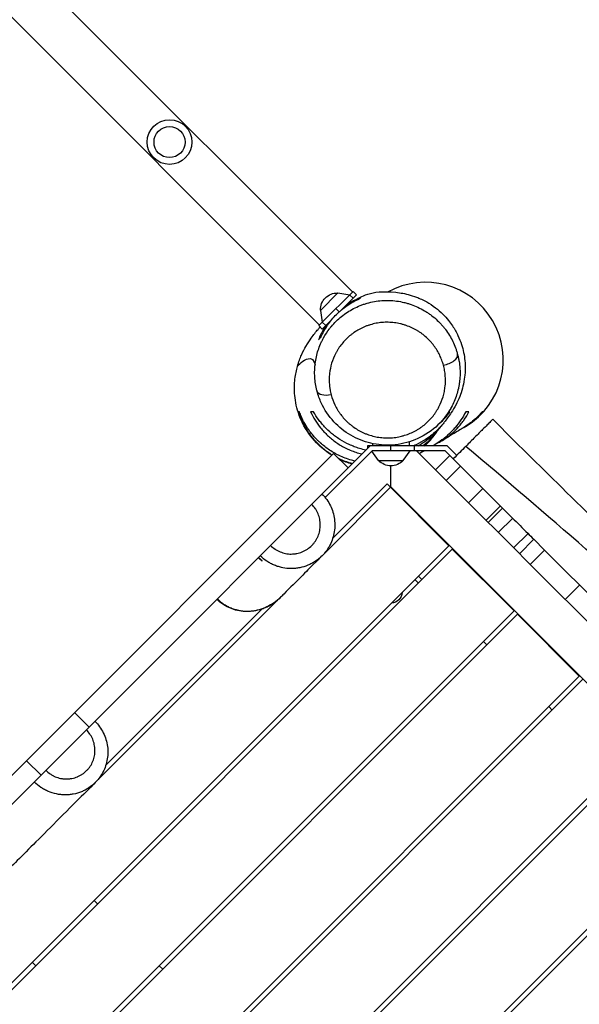
# Model space of a CAD drawing. Units: millimetres. Extents: x -7583 to 7567, y -4616 to 4774.
# Drawn here: x 2860 to 3436, y 1239 to 2254 of the extents above; entities that cross this region are included whole.
import ezdxf

# ---------------------------------------------------------------- set-up
doc = ezdxf.new("R2010")
doc.units = ezdxf.units.MM
doc.header["$LTSCALE"] = 20
doc.layers.add('2d', color=230, linetype='Continuous')

msp = doc.modelspace()

# ---------------------------------------------------------------- linework, layer by layer
at = {"layer": '2d'}
for p, q in [((2368.2, 2807.8), (3202.7, 1973.2)), ((2330.2, 2777.4), (3168.5, 1939.1)), ((3187.6, 1972.3), (3169.5, 1954.2)), ((3203.3, 1973.8), (3171.5, 1942)), ((3187.6, 1972.3), (3199.8, 1970.3)), ((3206.8, 1970.3), (3191.3, 1954.8)), ((3199.7, 1970.3), (3203.2, 1966.7)), ((3203.2, 1973.8), (3206.8, 1970.2)), ((3203.3, 1973.8), (3206.8, 1970.3)), ((3169.5, 1954.2), (3171.5, 1942)), ((3185.6, 1956.2), (3189, 1952.8)), ((3168, 1938.6), (3167.9, 1938.5)), ((3167.9, 1938.5), (3171.5, 1935)), ((3168, 1938.6), (3171.5, 1942)), ((3168, 1938.6), (3171.5, 1935)), ((3181.5, 1945), (3171.5, 1935)), ((3171.5, 1942.1), (3175.1, 1938.5)), ((3217.8, 1938.4), (3217.8, 1938.4)), ((3199.6, 1927.8), (3199.6, 1927.8)), ((3223.2, 1824.9), (3223.2, 1824.9)), ((3223.2, 1817), (3223.2, 1814.6)), ((3261.2, 1818.8), (3261.2, 1814.6)), ((3183.2, 1806.7), (2866.8, 1490.3)), ((2931.2, 1524.9), (3220.8, 1814.6)), ((3222.9, 1809.6), (3174.6, 1761.3)), ((3183.2, 1806.7), (3198.1, 1791.9)), ((3300.3, 1814.6), (3218.2, 1814.6)), ((3218.2, 1814.6), (3218.2, 1812)), ((3229.4, 1799.6), (3222.5, 1809.2)), ((3298.2, 1809.6), (3222.9, 1809.6)), ((3242.2, 1809.6), (3242.2, 1814.6)), ((3255, 1799.6), (3262.2, 1809.6)), ((3266.2, 1814.6), (3266.2, 1809.6)), ((3288.1, 1790), (3268.5, 1809.6)), ((3298.2, 1809.6), (3314, 1793.8)), ((3300.3, 1814.6), (3310.1, 1804.8)), ((3229.4, 1799.6), (3255, 1799.6)), ((3288.1, 1790), (3303, 1804.8)), ((3242.2, 1771.6), (3242.2, 1794.1)), ((3288.1, 1790), (3299.2, 1778.9)), ((3314, 1793.8), (3299.2, 1778.9)), ((3314, 1793.8), (3337.1, 1770.7)), ((3238.3, 1775.5), (3182.3, 1719.5)), ((3238.3, 1775.5), (3301.9, 1711.8)), ((3299.2, 1778.9), (3322.2, 1755.9)), ((3242.2, 1772.3), (3171.3, 1701.4)), ((4037.7, 976.8), (3242.2, 1772.3)), ((3322.2, 1755.9), (3337.1, 1770.7)), ((3367.2, 1740.6), (3337.1, 1770.7)), ((3322.2, 1755.9), (3367.4, 1710.8)), ((3355.1, 1752.8), (3340.2, 1737.9)), ((3342.4, 1735.7), (3357.3, 1750.5)), ((3367.7, 1740.2), (3352.8, 1725.3)), ((3368.7, 1709.5), (3383.5, 1724.3)), ((3368.7, 1709.5), (3383.5, 1724.3)), ((3374.6, 1703.5), (3389.4, 1718.4)), ((3400.5, 1707.3), (3389.4, 1718.4)), ((3301.9, 1711.8), (2507.1, 917)), ((3305.4, 1708.3), (2510.7, 913.5)), ((3305.4, 1708.3), (3369.1, 1644.7)), ((3367.4, 1710.8), (3385.7, 1692.5)), ((3400.5, 1707.3), (3385.7, 1692.5)), ((3400.5, 1707.3), (3466.3, 1641.5)), ((3385.7, 1692.5), (3466.4, 1611.8)), ((3270.5, 1673.3), (3266.9, 1676.9)), ((3274, 1676.9), (3270.5, 1680.4)), ((3421.9, 1656.3), (3436.7, 1671.1)), ((3128.5, 1658.6), (2937.6, 1467.7)), ((3369.1, 1644.7), (2574.3, 849.9)), ((3109.4, 1646.6), (2948.5, 1485.7)), ((3372.6, 1641.1), (2577.8, 846.3)), ((3372.6, 1641.1), (3436.3, 1577.5)), ((3341.2, 1609.7), (3337.6, 1613.2)), ((3436.3, 1577.5), (2641.5, 782.7)), ((3439.8, 1573.9), (2645, 779.2)), ((3408.4, 1542.5), (3404.8, 1546)), ((2931.2, 1524.9), (2916.3, 1539.8)), ((2931.2, 1524.9), (2747.3, 1341.1)), ((3503.4, 1510.3), (2708.6, 715.5)), ((3507, 1506.8), (2712.2, 712)), ((2866.8, 1490.3), (2732.5, 1355.9)), ((2881.7, 1475.4), (2866.8, 1490.3)), ((3570.6, 1443.1), (2775.8, 648.3)), ((3574.1, 1439.6), (2779.4, 644.8)), ((2936.4, 1346.3), (2939.9, 1342.8)), ((2872.7, 1282.6), (2876.3, 1279.1)), ((3003.5, 1279.1), (3007.1, 1275.6))]:
    msp.add_line(p, q, dxfattribs=at)
for radius in [23, 16]:
    msp.add_circle((3014.1, 2127.6), radius, dxfattribs=at)
msp.add_arc((3278, 1903.2), 80, 301.4268, 119.3034, dxfattribs=at)
at = {"layer": '2d', "extrusion": (0, 0, -1)}
for centre, radius, start, end in [((-3186.7, 1955.1), 17, 357.6679, 92.3321), ((-3242.2, 1811.1), 17, 222.6679, 317.3321), ((-3242.2, 1664.2), 11.5, 182.9076, 267.0924)]:
    msp.add_arc(centre, radius, start, end, dxfattribs=at)
at = {"layer": '2d'}
msp.add_ellipse((3296.4, 1905.2), major_axis=(14.5, 3.9), ratio=0.486862, start_param=4.581658, end_param=6.274428, dxfattribs=at)
at = {"layer": '2d', "extrusion": (0, 0, -1)}
for start_param, end_param in [(1.700742, 3.141593), (3.141593, 3.152084)]:
    msp.add_ellipse((3180.7, 1874.7), major_axis=(14.5, 3.9), ratio=0.487023, start_param=start_param, end_param=end_param, dxfattribs=at)
at = {"layer": '2d'}
for points, knots in [([(3197, 1960.7), (3199.3, 1962.1), (3202.2, 1963.6), (3213.7, 1969), (3223, 1976.7), (3257.3, 1971.4), (3262.6, 1970.1), (3271.9, 1966.6), (3275.4, 1965), (3282, 1961.3), (3285.1, 1959.3), (3290.7, 1955), (3293.4, 1952.7), (3297.9, 1948.2), (3299.7, 1946.2), (3303, 1942.1), (3304.4, 1940.2), (3307.8, 1935.1), (3309.7, 1931.6), (3312.8, 1925.2), (3314, 1922.1), (3315.9, 1916.3), (3316.6, 1913.5), (3317.8, 1907.8), (3318.2, 1905), (3318.7, 1898.8), (3318.8, 1895.7), (3318.6, 1889), (3318.2, 1885.9), (3317.3, 1879.5), (3316.6, 1876.6), (3315, 1870.6), (3314, 1867.9), (3311.7, 1862.2), (3310.5, 1859.6), (3307.6, 1854), (3306, 1851.4), (3301.9, 1845.1), (3299.4, 1841.8), (3296.8, 1838.5), (3296.4, 1838), (3296, 1837.5)], [181.789115, 181.789115, 181.789115, 181.789115, 190.124508, 190.124508, 211.649934, 211.649934, 215.050084, 215.050084, 216.902867, 216.902867, 218.383665, 218.383665, 219.605211, 219.605211, 220.50979, 220.50979, 221.223686, 221.223686, 222.371663, 222.371663, 223.413796, 223.413796, 224.491461, 224.491461, 225.838028, 225.838028, 227.833378, 227.833378, 230.780407, 230.780407, 234.859272, 234.859272, 240.758573, 240.758573, 249.453057, 249.453057, 262.642495, 262.642495, 283.927768, 283.927768, 288.387296, 288.387296, 288.387296, 288.387296]), ([(3171.5, 1929.6), (3171.5, 1929.6), (3171.5, 1929.6), (3172.1, 1930.8), (3172.6, 1931.8), (3174.4, 1935), (3175.7, 1937.1), (3179.7, 1943), (3182.8, 1946.7), (3187, 1951), (3187.9, 1951.8), (3189.7, 1953.4), (3190.6, 1954.2), (3193.4, 1956.5), (3195.3, 1958), (3201.3, 1962), (3205.5, 1964.4), (3209.9, 1966.3)], [0.12740274, 0.12740274, 0.12740274, 0.12740274, 0.12748763, 0.12748763, 0.13108066, 0.13108066, 0.13826672, 0.13826672, 0.15263884, 0.15263884, 0.15623187, 0.15623187, 0.1598249, 0.1598249, 0.16701096, 0.16701096, 0.18138308, 0.18138308, 0.18138308, 0.18138308]), ([(3178.9, 1935.2), (3179.6, 1936.1), (3180.3, 1936.9), (3182.5, 1939.6), (3184.1, 1941.4), (3187.6, 1944.8), (3189.4, 1946.4), (3193.3, 1949.5), (3195.3, 1951), (3199.4, 1953.7), (3201.5, 1954.9), (3205.9, 1957.2), (3208.2, 1958.2), (3211.7, 1959.6), (3212.9, 1960.1), (3215.3, 1960.9), (3216.6, 1961.3), (3220.2, 1962.3), (3222.7, 1962.9), (3227.7, 1963.8), (3230.2, 1964.1), (3234.1, 1964.4), (3235.3, 1964.4), (3237.3, 1964.5), (3237.9, 1964.5), (3239.2, 1964.5), (3239.9, 1964.5), (3243.1, 1964.4), (3245.6, 1964.2), (3250.7, 1963.5), (3253.2, 1963), (3256.9, 1962.2), (3258.2, 1961.8), (3260.6, 1961.1), (3261.8, 1960.7), (3265.4, 1959.5), (3267.8, 1958.5), (3272.3, 1956.4), (3274.6, 1955.2), (3277.8, 1953.3), (3278.8, 1952.7), (3280.9, 1951.3), (3281.9, 1950.6), (3284.9, 1948.4), (3286.9, 1946.8), (3290.5, 1943.6), (3292.2, 1941.8), (3294.7, 1939.1), (3295.5, 1938.2), (3297, 1936.4), (3297.8, 1935.4), (3301.4, 1930.6), (3303.9, 1926.5), (3307, 1920.2), (3307.9, 1918), (3309.1, 1914.7), (3309.5, 1913.5), (3310.2, 1911.3), (3310.6, 1910.2), (3310.9, 1909)], [0.5590041, 0.5590041, 0.5590041, 0.5590041, 0.5625153, 0.5625153, 0.5702029, 0.5702029, 0.5778905, 0.5778905, 0.5855782, 0.5855782, 0.5932658, 0.5932658, 0.6009534, 0.6009534, 0.6047973, 0.6047973, 0.6086411, 0.6086411, 0.6163287, 0.6163287, 0.6240163, 0.6240163, 0.6278602, 0.6278602, 0.6297821, 0.6297821, 0.631704, 0.631704, 0.6393916, 0.6393916, 0.6470792, 0.6470792, 0.6509231, 0.6509231, 0.6547669, 0.6547669, 0.6624545, 0.6624545, 0.6701422, 0.6701422, 0.673986, 0.673986, 0.6778298, 0.6778298, 0.6855174, 0.6855174, 0.6932051, 0.6932051, 0.6970489, 0.6970489, 0.7008927, 0.7008927, 0.716268, 0.716268, 0.7239556, 0.7239556, 0.7277994, 0.7277994, 0.7316432, 0.7316432, 0.7316432, 0.7316432]), ([(3210.9, 1967.3), (3208.5, 1966.3), (3206.1, 1965.2), (3202.6, 1963.4), (3201.4, 1962.7), (3199.2, 1961.4), (3198.1, 1960.7), (3196.5, 1959.6), (3196, 1959.3), (3195.5, 1959)], [0.09404404, 0.09404404, 0.09404404, 0.09404404, 0.10187344, 0.10187344, 0.10578814, 0.10578814, 0.10970283, 0.10970283, 0.1114802, 0.1114802, 0.1114802, 0.1114802]), ([(3175.9, 1939.4), (3175.6, 1938.9), (3175.2, 1938.4), (3173.4, 1935.7), (3172.1, 1933.4), (3170.6, 1930.6), (3170.4, 1930.1), (3170.1, 1929.6)], [0.13917768, 0.13917768, 0.13917768, 0.13917768, 0.14102041, 0.14102041, 0.14884981, 0.14884981, 0.15055847, 0.15055847, 0.15055847, 0.15055847]), ([(3296.4, 1897.7), (3295.9, 1899.5), (3295.3, 1901.2), (3294, 1904.7), (3293.3, 1906.4), (3290.9, 1911.5), (3288.9, 1914.7), (3286, 1918.6), (3285.4, 1919.3), (3284.2, 1920.8), (3283.6, 1921.6), (3281.6, 1923.7), (3280.2, 1925.1), (3277.3, 1927.7), (3275.8, 1929), (3273.4, 1930.8), (3272.5, 1931.3), (3270.9, 1932.5), (3270, 1933), (3265.6, 1935.6), (3261.9, 1937.3), (3257, 1939), (3256, 1939.3), (3254, 1939.9), (3253, 1940.2), (3249.9, 1940.9), (3247.9, 1941.3), (3243.7, 1941.8), (3241.6, 1941.9), (3238.4, 1942), (3237.4, 1942), (3235.3, 1941.9), (3234.2, 1941.9), (3231.1, 1941.6), (3229, 1941.3), (3224.9, 1940.5), (3222.9, 1940), (3220.4, 1939.2), (3219.9, 1939.1), (3218.9, 1938.8), (3218.4, 1938.6), (3216.9, 1938.1), (3216, 1937.7), (3213.1, 1936.5), (3211.3, 1935.6), (3207.8, 1933.7), (3206.1, 1932.6), (3203.6, 1930.9), (3202.8, 1930.4), (3201.2, 1929.1), (3200.4, 1928.5), (3196.6, 1925.3), (3194, 1922.5), (3190.4, 1918.1), (3189.3, 1916.6), (3187.7, 1914.2), (3187.2, 1913.4), (3186.3, 1911.7), (3185.8, 1910.9), (3183.6, 1906.7), (3182.2, 1903.3), (3180.1, 1896.3), (3179.4, 1892.7), (3178.9, 1888.2), (3178.8, 1887.3), (3178.7, 1885.4), (3178.7, 1884.5), (3178.6, 1881.8), (3178.7, 1880), (3178.9, 1877.2), (3179, 1876.3), (3179.1, 1874.9), (3179.2, 1874.5), (3179.3, 1873.6), (3179.4, 1873.1), (3179.8, 1870.8), (3180.2, 1869), (3180.7, 1867.2)], [0.2119188, 0.2119188, 0.2119188, 0.2119188, 0.2182962, 0.2182962, 0.2246736, 0.2246736, 0.2374284, 0.2374284, 0.2406171, 0.2406171, 0.2438059, 0.2438059, 0.2501833, 0.2501833, 0.2565607, 0.2565607, 0.2597494, 0.2597494, 0.2629381, 0.2629381, 0.2756929, 0.2756929, 0.2788816, 0.2788816, 0.2820703, 0.2820703, 0.2884477, 0.2884477, 0.2948251, 0.2948251, 0.2980138, 0.2980138, 0.3012025, 0.3012025, 0.30758, 0.30758, 0.3139574, 0.3139574, 0.3155517, 0.3155517, 0.3171461, 0.3171461, 0.3203348, 0.3203348, 0.3267122, 0.3267122, 0.3330896, 0.3330896, 0.3362783, 0.3362783, 0.339467, 0.339467, 0.3522218, 0.3522218, 0.3585992, 0.3585992, 0.3617879, 0.3617879, 0.3649766, 0.3649766, 0.3777315, 0.3777315, 0.3904863, 0.3904863, 0.393675, 0.393675, 0.3968637, 0.3968637, 0.4032411, 0.4032411, 0.4064298, 0.4064298, 0.4080242, 0.4080242, 0.4096185, 0.4096185, 0.4159959, 0.4159959, 0.4159959, 0.4159959]), ([(3181.5, 1804.9), (3176.6, 1807.9), (3171.9, 1811.5), (3161.7, 1821.4), (3156.5, 1828.2), (3148.8, 1842.4), (3146.2, 1849.7), (3143.2, 1863.4), (3142.7, 1869.8), (3142.9, 1881.2), (3143.6, 1886.2), (3144.9, 1892.6), (3145.4, 1894.7), (3147.2, 1901.3), (3148.6, 1905), (3151.7, 1911.9), (3153.2, 1914.7), (3156.7, 1920.7), (3158.5, 1923.4), (3162.7, 1929.3), (3165, 1932.1), (3167.9, 1935.5), (3168.6, 1936.3), (3169.3, 1937.1)], [72.091322, 72.091322, 72.091322, 72.091322, 74.584316, 74.584316, 78.189809, 78.189809, 81.804434, 81.804434, 85.483477, 85.483477, 89.418087, 89.418087, 91.514049, 91.514049, 96.936734, 96.936734, 103.637963, 103.637963, 113.134449, 113.134449, 127.388369, 127.388369, 132.03231, 132.03231, 132.03231, 132.03231]), ([(3166, 1871.7), (3165.4, 1874), (3164.9, 1876.3), (3164.2, 1880.9), (3163.9, 1883.2), (3163.6, 1887.9), (3163.6, 1890.2), (3163.7, 1893.7), (3163.8, 1894.9), (3164, 1897.2), (3164.1, 1898.4), (3164.8, 1904.2), (3165.8, 1908.7), (3168, 1915.3), (3168.8, 1917.5), (3170.2, 1920.7), (3170.7, 1921.8), (3171.8, 1923.9), (3172.3, 1925), (3174.7, 1929.2), (3176.7, 1932.3), (3178.9, 1935.2)], [0.4856389, 0.4856389, 0.4856389, 0.4856389, 0.49332653, 0.49332653, 0.50101417, 0.50101417, 0.50870181, 0.50870181, 0.51254562, 0.51254562, 0.51638944, 0.51638944, 0.53176471, 0.53176471, 0.53945235, 0.53945235, 0.54329617, 0.54329617, 0.54713998, 0.54713998, 0.55900415, 0.55900415, 0.55900415, 0.55900415]), ([(3311, 1908.5), (3311.3, 1907.4), (3311.6, 1906.2), (3312.1, 1903.9), (3312.3, 1902.8), (3312.9, 1899.3), (3313.1, 1897), (3313.6, 1890.1), (3313.5, 1885.5), (3312.8, 1879.6), (3312.6, 1878.5), (3312.2, 1876.1), (3312, 1875), (3311.2, 1871.5), (3310.6, 1869.3), (3308.5, 1862.6), (3306.6, 1858.3), (3304.2, 1853.9), (3304, 1853.6), (3303.9, 1853.3)], [0.23830711, 0.23830711, 0.23830711, 0.23830711, 0.24215828, 0.24215828, 0.24600944, 0.24600944, 0.25371177, 0.25371177, 0.26911643, 0.26911643, 0.2729676, 0.2729676, 0.27681876, 0.27681876, 0.28452109, 0.28452109, 0.29992575, 0.29992575, 0.3010133, 0.3010133, 0.3010133, 0.3010133]), ([(3145.9, 1896.5), (3146.2, 1897.8), (3158, 1908.1), (3162.8, 1903), (3164.1, 1898.6)], [0.4332486, 0.4332486, 0.4332486, 0.4332486, 0.6098504, 0.7628602, 0.7628602, 0.7628602, 0.7628602]), ([(3180.7, 1867.2), (3181.6, 1863.6), (3182.9, 1860.2), (3185.4, 1855.1), (3186.2, 1853.5), (3187.7, 1851), (3188.2, 1850.2), (3189.3, 1848.6), (3189.9, 1847.8), (3192.7, 1844), (3195.3, 1841.1), (3199, 1837.8), (3199.7, 1837.1), (3201.3, 1835.9), (3202.1, 1835.3), (3204.5, 1833.5), (3206.2, 1832.3), (3209.7, 1830.3), (3211.5, 1829.3), (3214.3, 1828), (3215.2, 1827.6), (3217.2, 1826.8), (3218.1, 1826.5), (3221.1, 1825.4), (3223.1, 1824.9), (3227.2, 1823.9), (3229.2, 1823.6), (3232.4, 1823.2), (3233.4, 1823.1), (3235.6, 1822.9), (3236.6, 1822.9), (3239.8, 1822.8), (3241.9, 1822.9), (3246.1, 1823.2), (3248.2, 1823.5), (3251.3, 1824.1), (3252.3, 1824.4), (3254.3, 1824.9), (3255.4, 1825.2), (3260.3, 1826.7), (3264.1, 1828.3), (3268.5, 1830.7), (3269.4, 1831.2), (3271.1, 1832.3), (3272, 1832.9), (3274.5, 1834.6), (3276.1, 1835.8), (3280.5, 1839.6), (3283.2, 1842.4), (3286.2, 1846.1), (3286.8, 1846.9), (3287.9, 1848.5), (3288.4, 1849.3), (3290, 1851.7), (3290.9, 1853.3), (3293.5, 1858.3), (3294.9, 1861.7), (3296.2, 1866.1), (3296.5, 1867), (3296.9, 1868.8), (3297.1, 1869.7), (3297.7, 1872.4), (3297.9, 1874.2), (3298.5, 1879.6), (3298.5, 1883.3), (3298.1, 1888.7), (3297.9, 1890.5), (3297.4, 1893.2), (3297.3, 1894.1), (3296.9, 1895.9), (3296.6, 1896.8), (3296.4, 1897.7)], [0.0076763, 0.0076763, 0.0076763, 0.0076763, 0.0204415, 0.0204415, 0.0268241, 0.0268241, 0.0300154, 0.0300154, 0.0332067, 0.0332067, 0.0459718, 0.0459718, 0.0491631, 0.0491631, 0.0523544, 0.0523544, 0.058737, 0.058737, 0.0651195, 0.0651195, 0.0683108, 0.0683108, 0.0715021, 0.0715021, 0.0778847, 0.0778847, 0.0842673, 0.0842673, 0.0874586, 0.0874586, 0.0906498, 0.0906498, 0.0970324, 0.0970324, 0.103415, 0.103415, 0.1066063, 0.1066063, 0.1097976, 0.1097976, 0.1225627, 0.1225627, 0.125754, 0.125754, 0.1289453, 0.1289453, 0.1353279, 0.1353279, 0.148093, 0.148093, 0.1512843, 0.1512843, 0.1544756, 0.1544756, 0.1608582, 0.1608582, 0.1736233, 0.1736233, 0.1768146, 0.1768146, 0.1800059, 0.1800059, 0.1863885, 0.1863885, 0.1991537, 0.1991537, 0.2055362, 0.2055362, 0.2087275, 0.2087275, 0.2119188, 0.2119188, 0.2119188, 0.2119188]), ([(3303.9, 1853.2), (3299.9, 1846.2), (3294.6, 1839.6), (3282.2, 1828.6), (3274.9, 1824.1), (3259.7, 1817.9), (3251.7, 1816), (3236.3, 1815), (3228.6, 1815.7), (3214.2, 1819.1), (3207.2, 1821.9), (3194.4, 1829.3), (3188.5, 1834.1), (3178.2, 1845.3), (3173.7, 1851.9), (3168.7, 1862.8), (3167.3, 1866.8), (3166.2, 1870.9)], [0, 0, 0, 0, 2.619782, 2.619782, 5.19581, 5.19581, 7.60007, 7.60007, 9.851252, 9.851252, 12.079319, 12.079319, 14.401616, 14.401616, 16.906543, 16.906543, 18.293598, 18.293598, 18.293598, 18.293598]), ([(3146.9, 1849.6), (3148, 1846.2), (3149.3, 1842.8), (3152.5, 1836.3), (3154.3, 1833), (3157.4, 1828.3), (3158.5, 1826.7), (3160.3, 1824.4), (3160.9, 1823.7), (3162.1, 1822.1), (3162.8, 1821.4), (3166, 1817.7), (3168.9, 1814.9), (3173.7, 1810.9), (3175.4, 1809.6), (3178, 1807.8), (3178.9, 1807.2), (3180.5, 1806.1), (3181.1, 1805.7), (3181.8, 1805.3)], [0, 0, 0, 0, 0.01472123, 0.01472123, 0.02944245, 0.02944245, 0.03680307, 0.03680307, 0.04048337, 0.04048337, 0.04416368, 0.04416368, 0.05888491, 0.05888491, 0.06624552, 0.06624552, 0.06992583, 0.06992583, 0.07262101, 0.07262101, 0.07262101, 0.07262101]), ([(3205.1, 1798.9), (3204.5, 1799.1), (3203.8, 1799.3), (3200.9, 1800), (3198.7, 1800.7), (3194.4, 1802.3), (3192.4, 1803.1), (3189.3, 1804.5), (3188.3, 1805), (3186.4, 1806), (3185.4, 1806.5), (3180.7, 1809.1), (3177.2, 1811.4), (3172.4, 1815.2), (3170.9, 1816.5), (3168.7, 1818.5), (3168, 1819.1), (3166.5, 1820.5), (3165.9, 1821.2), (3162.5, 1824.7), (3160.1, 1827.7), (3155.8, 1833.7), (3153.9, 1836.7), (3151.4, 1841.5), (3150.6, 1843.1), (3149.6, 1845.5), (3149.2, 1846.3), (3148.6, 1848), (3148.3, 1848.8), (3148, 1849.6)], [0.13350082, 0.13350082, 0.13350082, 0.13350082, 0.13559462, 0.13559462, 0.14273118, 0.14273118, 0.14986774, 0.14986774, 0.15343602, 0.15343602, 0.1570043, 0.1570043, 0.17127742, 0.17127742, 0.17841397, 0.17841397, 0.18198225, 0.18198225, 0.18555053, 0.18555053, 0.19982365, 0.19982365, 0.21409677, 0.21409677, 0.22123333, 0.22123333, 0.22480161, 0.22480161, 0.22836989, 0.22836989, 0.22836989, 0.22836989]), ([(3159.5, 1849.6), (3160.9, 1846.7), (3162.4, 1843.9), (3165.8, 1838.4), (3167.7, 1835.7), (3170.9, 1831.8), (3172, 1830.5), (3173.8, 1828.6), (3174.4, 1827.9), (3175.6, 1826.7), (3176.3, 1826.1), (3179.5, 1823), (3182.3, 1820.7), (3188.3, 1816.4), (3191.5, 1814.4), (3198.5, 1810.9), (3202.2, 1809.3), (3208, 1807.4), (3210, 1806.8), (3212.2, 1806.3), (3212.3, 1806.3), (3212.4, 1806.2)], [0, 0, 0, 0, 0.01276336, 0.01276336, 0.02552673, 0.02552673, 0.03190841, 0.03190841, 0.03509925, 0.03509925, 0.03829009, 0.03829009, 0.05105345, 0.05105345, 0.06381682, 0.06381682, 0.07658018, 0.07658018, 0.08296186, 0.08296186, 0.08340746, 0.08340746, 0.08340746, 0.08340746]), ([(3216.4, 1810.2), (3214.3, 1810.7), (3212.1, 1811.3), (3209.1, 1812.2), (3208.2, 1812.5), (3206.3, 1813.1), (3205.4, 1813.4), (3202.7, 1814.5), (3201, 1815.2), (3195.9, 1817.6), (3192.7, 1819.4), (3188.9, 1821.8), (3188.1, 1822.3), (3186.6, 1823.3), (3185.9, 1823.8), (3183.8, 1825.3), (3182.5, 1826.4), (3178.5, 1829.7), (3176.1, 1831.9), (3172.8, 1835.5), (3171.7, 1836.7), (3169.6, 1839.2), (3168.6, 1840.5), (3165.8, 1844.3), (3164.1, 1846.9), (3162.6, 1849.6)], [0.11382916, 0.11382916, 0.11382916, 0.11382916, 0.12062053, 0.12062053, 0.12363604, 0.12363604, 0.12665155, 0.12665155, 0.13268258, 0.13268258, 0.14474463, 0.14474463, 0.14776014, 0.14776014, 0.15077566, 0.15077566, 0.15680668, 0.15680668, 0.16886874, 0.16886874, 0.17489976, 0.17489976, 0.18093079, 0.18093079, 0.19299284, 0.19299284, 0.19299284, 0.19299284]), ([(3319.3, 1849.6), (3317.8, 1846.8), (3316.2, 1844), (3312.5, 1838.6), (3310.5, 1835.9), (3307.2, 1832.1), (3306, 1830.8), (3303.6, 1828.3), (3302.3, 1827.1), (3298.4, 1823.5), (3295.6, 1821.2), (3290.6, 1817.7), (3288.5, 1816.3), (3286.3, 1815.1)], [0, 0, 0, 0, 0.01274163, 0.01274163, 0.02548325, 0.02548325, 0.03185407, 0.03185407, 0.03822488, 0.03822488, 0.05096651, 0.05096651, 0.05939825, 0.05939825, 0.05939825, 0.05939825]), ([(3290.5, 1817.6), (3292.7, 1818.8), (3294.8, 1820), (3297.5, 1821.7), (3298.3, 1822.2), (3299.7, 1823.2), (3300.4, 1823.7), (3302.5, 1825.3), (3303.8, 1826.3), (3307.6, 1829.6), (3309.9, 1831.9), (3313.1, 1835.5), (3314.1, 1836.7), (3316, 1839.2), (3317, 1840.4), (3319.6, 1844.3), (3321.1, 1846.9), (3322.5, 1849.6)], [0.13479899, 0.13479899, 0.13479899, 0.13479899, 0.14285912, 0.14285912, 0.14583535, 0.14583535, 0.14881159, 0.14881159, 0.15476405, 0.15476405, 0.16666898, 0.16666898, 0.17262144, 0.17262144, 0.1785739, 0.1785739, 0.19047883, 0.19047883, 0.19047883, 0.19047883]), ([(3292.1, 1837.6), (3292.1, 1837.6), (3292.2, 1837.7), (3294.4, 1839.6), (3296.3, 1841.5), (3299.9, 1845.5), (3301.5, 1847.5), (3303.1, 1849.6)], [0.13796731, 0.13796731, 0.13796731, 0.13796731, 0.13830507, 0.13830507, 0.148184, 0.148184, 0.15806293, 0.15806293, 0.15806293, 0.15806293]), ([(3302.7, 1849.6), (3301.2, 1847.5), (3299.5, 1845.5), (3296.8, 1842.5), (3295.8, 1841.5), (3294.7, 1840.4)], [0, 0, 0, 0, 0.00982415, 0.00982415, 0.01519104, 0.01519104, 0.01519104, 0.01519104]), ([(3336.1, 1849.6), (3334.4, 1847.7), (3332.6, 1845.8), (3328.9, 1842.2), (3326.9, 1840.5), (3322.7, 1837.1), (3320.5, 1835.5), (3317.5, 1833.6), (3316.9, 1833.3), (3316.3, 1832.9), (3316.2, 1832.9), (3316.2, 1832.8)], [0, 0, 0, 0, 0.0094731, 0.0094731, 0.0189462, 0.0189462, 0.0284193, 0.0284193, 0.03078757, 0.03078757, 0.03093805, 0.03093805, 0.03093805, 0.03093805]), ([(3317.5, 1833.6), (3318.1, 1834), (3318.6, 1834.3), (3321.5, 1836.1), (3323.7, 1837.6), (3327.9, 1840.8), (3329.8, 1842.5), (3333.5, 1845.9), (3335.3, 1847.7), (3336.9, 1849.6)], [0.11727692, 0.11727692, 0.11727692, 0.11727692, 0.11955683, 0.11955683, 0.12875351, 0.12875351, 0.13795019, 0.13795019, 0.14714687, 0.14714687, 0.14714687, 0.14714687]), ([(3296, 1837.5), (3295.1, 1836.4), (3294.2, 1835.3), (3291.1, 1831.9), (3288.7, 1829.6), (3285.5, 1826.8), (3284.8, 1826.2), (3283.5, 1825.2), (3282.8, 1824.6), (3280.7, 1823.1), (3279.2, 1822.1), (3274.7, 1819.2), (3271.6, 1817.4), (3267.3, 1815.4), (3266.4, 1815), (3265.5, 1814.6), (3265.5, 1814.6), (3265.4, 1814.6)], [0.01877436, 0.01877436, 0.01877436, 0.01877436, 0.02412411, 0.02412411, 0.03618616, 0.03618616, 0.03920167, 0.03920167, 0.04221718, 0.04221718, 0.04824821, 0.04824821, 0.06031026, 0.06031026, 0.06332578, 0.06332578, 0.06346753, 0.06346753, 0.06346753, 0.06346753]), ([(3347.2, 1842), (3347.2, 1842), (3346.4, 1841.2), (3343, 1837.8), (3340.2, 1835), (3334.4, 1829.1), (3331.7, 1826.5), (3325.9, 1820.6), (3322.7, 1817.5), (3319.4, 1814.1)], [290.442481, 290.442481, 290.442481, 290.442481, 310.371493, 310.371493, 332.850657, 332.850657, 347.601775, 347.601775, 362.485138, 362.485138, 362.485138, 362.485138]), ([(3347.2, 1842), (3370.7, 1818.4), (3394.4, 1795), (3472.5, 1718.4), (3527.1, 1665.2), (3624.1, 1569.6), (3666.8, 1527.4), (3752.1, 1441.8), (3794.4, 1398), (3878, 1312.3), (3919.6, 1270.7), (4010.1, 1180.1), (4058.7, 1131), (4107.3, 1081.8)], [0, 0, 0, 0, 10.000246, 10.000246, 32.843681, 32.843681, 50.868703, 50.868703, 69.125109, 69.125109, 86.788947, 86.788947, 107.529295, 107.529295, 107.529295, 107.529295]), ([(3270, 1814.6), (3270.7, 1815), (3271.3, 1815.4), (3273.6, 1816.8), (3275.2, 1817.8), (3279.8, 1821), (3282.6, 1823.2), (3286.5, 1826.8), (3287.7, 1828.1), (3290.1, 1830.6), (3291.3, 1831.8), (3293.1, 1834), (3293.8, 1834.9), (3294.5, 1835.7)], [0.14423101, 0.14423101, 0.14423101, 0.14423101, 0.14677868, 0.14677868, 0.15316036, 0.15316036, 0.16592372, 0.16592372, 0.1723054, 0.1723054, 0.17868708, 0.17868708, 0.18288214, 0.18288214, 0.18288214, 0.18288214]), ([(3290.1, 1830.3), (3289.1, 1828.9), (3288, 1827.5), (3286.3, 1825.4), (3285.7, 1824.6), (3284.4, 1823.2), (3283.8, 1822.5), (3280.8, 1819.3), (3278.2, 1816.9), (3275.5, 1814.6)], [0.02894753, 0.02894753, 0.02894753, 0.02894753, 0.03568279, 0.03568279, 0.03925107, 0.03925107, 0.04281935, 0.04281935, 0.05551187, 0.05551187, 0.05551187, 0.05551187]), ([(3276.9, 1814.6), (3277.6, 1815.2), (3278.2, 1815.8), (3280.3, 1817.8), (3281.7, 1819.2), (3285.6, 1823.6), (3287.9, 1826.7), (3290.4, 1830.5), (3290.9, 1831.1), (3291.3, 1831.8)], [0.18085663, 0.18085663, 0.18085663, 0.18085663, 0.18401533, 0.18401533, 0.19137594, 0.19137594, 0.20609717, 0.20609717, 0.20910429, 0.20910429, 0.20910429, 0.20910429]), ([(3292.9, 1833.8), (3292.3, 1833), (3291.7, 1832.3), (3290.4, 1830.7), (3289.7, 1829.9), (3289.7, 1829.9)], [0.8983, 0.8983, 0.8983, 0.8983, 10.000083, 10.000083, 26.640122, 26.640122, 26.640122, 26.640122]), ([(3316.2, 1832.8), (3315.3, 1832.3), (3314.3, 1831.7), (3309.8, 1829), (3305.3, 1826.3), (3298.6, 1822.3), (3296.8, 1821.2), (3294.9, 1820.1)], [0, 0, 0, 0, 10.000103, 10.000103, 40.001482, 40.001482, 51.096928, 51.096928, 51.096928, 51.096928]), ([(3319.7, 1835), (3319.7, 1835), (3319.7, 1835), (3319.6, 1834.9), (3319.4, 1834.7), (3319, 1834.5)], [0, 0, 0, 0, 1.976733, 1.976733, 9.884737, 9.884737, 9.884737, 9.884737]), ([(3319.4, 1814.1), (3319.4, 1814.1), (3319.4, 1814.1), (3319.4, 1814.1), (3317.3, 1812.1), (3315.2, 1810), (3311, 1805.8), (3308.9, 1803.7), (3306.7, 1801.5), (3306.6, 1801.4), (3306.5, 1801.3)], [362.485138, 362.485138, 362.485138, 362.485138, 362.485141, 362.485141, 362.485141, 371.580692, 371.580692, 380.597703, 380.597703, 380.968629, 380.968629, 380.968629, 380.968629]), ([(4087.2, 1061.7), (4028.7, 1121.2), (3912, 1240.4), (3751.9, 1433.3), (3547, 1617.9), (3402.7, 1744.3), (3319.4, 1814.1)], [0, 0, 0, 0, 0.232222, 0.464852, 0.697352, 1, 1, 1, 1]), ([(3188, 1801.9), (3188.2, 1801.8), (3188.3, 1801.8), (3190.5, 1800.7), (3192.6, 1799.8), (3195.9, 1798.6), (3197, 1798.2), (3199.2, 1797.4), (3200.4, 1797.1), (3201.9, 1796.6), (3202.3, 1796.5), (3202.7, 1796.4)], [0.08046609, 0.08046609, 0.08046609, 0.08046609, 0.08096674, 0.08096674, 0.08832736, 0.08832736, 0.09200766, 0.09200766, 0.09568797, 0.09568797, 0.09691447, 0.09691447, 0.09691447, 0.09691447]), ([(3171.2, 1765), (3174.7, 1761.6), (3177.7, 1757.4), (3182, 1748.7), (3183.4, 1743.9), (3184.7, 1734.2), (3184.5, 1729.2), (3182.6, 1719.6), (3180.9, 1715), (3176.5, 1707.3), (3174, 1704.2), (3171.3, 1701.4)], [0, 0, 0, 0, 1.473214, 1.473214, 2.936009, 2.936009, 4.399309, 4.399309, 5.861109, 5.861109, 7.037721, 7.037721, 7.037721, 7.037721]), ([(3118.2, 1712), (3119.6, 1710.6), (3121.2, 1709.4), (3123.6, 1707.7), (3124.5, 1707.2), (3126.2, 1706.3), (3127.1, 1705.9), (3128.9, 1705.1), (3129.8, 1704.8), (3131.7, 1704.2), (3132.6, 1704), (3135.6, 1703.4), (3137.5, 1703.2), (3140.4, 1703.2), (3141.4, 1703.3), (3142.9, 1703.4), (3143.4, 1703.5), (3144.3, 1703.6), (3144.8, 1703.7), (3147.2, 1704.2), (3149.1, 1704.7), (3151.4, 1705.7), (3151.8, 1705.9), (3152.7, 1706.3), (3153.1, 1706.5), (3154.5, 1707.2), (3155.3, 1707.7), (3157.7, 1709.4), (3159.2, 1710.6), (3161, 1712.3), (3161.3, 1712.7), (3162, 1713.4), (3162.3, 1713.8), (3163.3, 1714.9), (3163.8, 1715.7), (3164.9, 1717.4), (3165.4, 1718.2), (3166.4, 1720), (3166.8, 1720.8), (3167.9, 1723.6), (3168.5, 1725.4), (3169.1, 1728.3), (3169.2, 1729.3), (3169.4, 1731.3), (3169.4, 1732.2), (3169.4, 1734.2), (3169.4, 1735.2), (3169.2, 1737.1), (3169, 1738.1), (3168.5, 1741), (3167.9, 1742.9), (3166.8, 1745.6), (3166.4, 1746.5), (3165.4, 1748.2), (3164.9, 1749.1), (3163.3, 1751.5), (3162, 1753), (3160.6, 1754.4)], [0, 0, 0, 0, 0.00589506, 0.00589506, 0.00884259, 0.00884259, 0.01179012, 0.01179012, 0.01473765, 0.01473765, 0.01768518, 0.01768518, 0.02358024, 0.02358024, 0.02652777, 0.02652777, 0.02800153, 0.02800153, 0.0294753, 0.0294753, 0.03537036, 0.03537036, 0.03684412, 0.03684412, 0.03831789, 0.03831789, 0.04126542, 0.04126542, 0.04716048, 0.04716048, 0.04863424, 0.04863424, 0.05010801, 0.05010801, 0.05305554, 0.05305554, 0.05600307, 0.05600307, 0.0589506, 0.0589506, 0.06484566, 0.06484566, 0.06779319, 0.06779319, 0.07074072, 0.07074072, 0.07368825, 0.07368825, 0.07663578, 0.07663578, 0.08253084, 0.08253084, 0.08547837, 0.08547837, 0.0884259, 0.0884259, 0.09432096, 0.09432096, 0.09432096, 0.09432096]), ([(3367.2, 1740.6), (3372.6, 1735.3), (3377.9, 1729.9), (3385.3, 1722.5), (3387.4, 1720.4), (3389.4, 1718.4)], [1605.582673, 1605.582673, 1605.582673, 1605.582673, 1626.60721, 1626.60721, 1634.68206, 1634.68206, 1634.68206, 1634.68206]), ([(3171.3, 1701.4), (3171.3, 1701.4), (3171.2, 1701.4), (3169.2, 1699.3), (3166.9, 1697.4), (3163.2, 1695), (3162, 1694.2), (3160, 1693.2), (3159.3, 1692.9), (3158, 1692.2), (3157.3, 1691.9), (3153.9, 1690.5), (3151.1, 1689.7), (3147.5, 1689), (3146.8, 1688.8), (3145.3, 1688.6), (3144.6, 1688.5), (3142.4, 1688.3), (3140.9, 1688.2), (3136.5, 1688.2), (3133.6, 1688.5), (3130, 1689.2), (3129.2, 1689.4), (3127.8, 1689.8), (3127.1, 1690), (3125, 1690.6), (3123.6, 1691.1), (3120.9, 1692.2), (3119.6, 1692.8), (3117, 1694.2), (3115.7, 1695), (3112, 1697.4), (3109.7, 1699.3), (3107.6, 1701.4)], [0.07044928, 0.07044928, 0.07044928, 0.07044928, 0.07047167, 0.07047167, 0.07928063, 0.07928063, 0.08368512, 0.08368512, 0.08588736, 0.08588736, 0.0880896, 0.0880896, 0.09689856, 0.09689856, 0.09910081, 0.09910081, 0.10130305, 0.10130305, 0.10570753, 0.10570753, 0.1145165, 0.1145165, 0.11671874, 0.11671874, 0.11892098, 0.11892098, 0.12332546, 0.12332546, 0.12772994, 0.12772994, 0.13213443, 0.13213443, 0.14094339, 0.14094339, 0.14094339, 0.14094339]), ([(3171.3, 1701.4), (3170.2, 1700.3), (3169.7, 1699.9), (3169.3, 1699.5), (3169.6, 1699.8), (3168.6, 1698.7), (3166.6, 1696.8), (3159.2, 1689.4), (3155, 1685.1), (3144.6, 1674.7), (3138.8, 1668.9), (3130.7, 1660.8), (3129.6, 1659.7), (3128.5, 1658.6)], [0, 0, 0, 0, 10.002596, 10.002596, 24.23849, 24.23849, 41.754787, 41.754787, 54.182291, 54.182291, 64.846461, 64.846461, 66.496424, 66.496424, 66.496424, 66.496424]), ([(3128.5, 1658.6), (3124.4, 1654.6), (3119.7, 1651.2), (3109.4, 1646.3), (3103.8, 1644.7), (3092.8, 1643.7), (3087.3, 1644.1), (3077.3, 1646.8), (3072.7, 1648.9), (3066.6, 1653.2), (3064.6, 1654.8), (3062.8, 1656.6)], [0.000006, 0.000006, 0.000006, 0.000006, 1.757975, 1.757975, 3.49016, 3.49016, 5.121029, 5.121029, 6.608224, 6.608224, 7.365335, 7.365335, 7.365335, 7.365335]), ([(3063.3, 1657.1), (3063.4, 1656.9), (3063.6, 1656.8), (3063.9, 1656.5), (3064.3, 1656.2), (3064.7, 1655.8), (3065.5, 1655), (3066.1, 1654.5), (3067.9, 1653.1), (3069.1, 1652.2), (3071.1, 1650.9), (3071.7, 1650.5), (3073, 1649.8), (3073.7, 1649.4), (3075.7, 1648.4), (3077.1, 1647.8), (3079.9, 1646.7), (3081.4, 1646.3), (3083.6, 1645.7), (3084.3, 1645.5), (3085.8, 1645.2), (3086.5, 1645.1), (3090.3, 1644.5), (3093.3, 1644.3), (3097, 1644.4), (3097.8, 1644.5), (3099.3, 1644.6), (3100.1, 1644.7), (3102.3, 1645), (3103.8, 1645.3), (3106.7, 1646), (3108.1, 1646.4), (3111, 1647.3), (3112.4, 1647.9), (3115.2, 1649.1), (3116.5, 1649.8), (3118.5, 1650.9), (3119.2, 1651.3), (3120.4, 1652.1), (3121.1, 1652.5), (3124.1, 1654.6), (3126.4, 1656.5), (3128.5, 1658.6)], [-0.00000006, -0.00000006, -0.00000006, -0.00000006, 0.00057056, 0.00057056, 0.00114118, 0.00228241, 0.00228241, 0.00456489, 0.00456489, 0.00912984, 0.00912984, 0.01141231, 0.01141231, 0.01369478, 0.01369478, 0.01825973, 0.01825973, 0.02282468, 0.02282468, 0.02510715, 0.02510715, 0.02738963, 0.02738963, 0.03651952, 0.03651952, 0.038802, 0.038802, 0.04108447, 0.04108447, 0.04564942, 0.04564942, 0.05021437, 0.05021437, 0.05477932, 0.05477932, 0.05934426, 0.05934426, 0.06162674, 0.06162674, 0.06390921, 0.06390921, 0.07293753, 0.07293753, 0.07293753, 0.07293753]), ([(2886.6, 1480.4), (2888, 1479), (2889.5, 1477.8), (2891.6, 1476.4), (2892, 1476.1), (2892.8, 1475.6), (2893.3, 1475.4), (2894.6, 1474.7), (2895.4, 1474.2), (2898.1, 1473.1), (2900, 1472.5), (2902.4, 1472), (2902.9, 1471.9), (2903.9, 1471.8), (2904.3, 1471.7), (2905.8, 1471.6), (2907.7, 1471.5), (2909.7, 1471.5), (2911.1, 1471.7), (2911.6, 1471.7), (2912.6, 1471.9), (2913.1, 1471.9), (2915.5, 1472.4), (2917.3, 1473), (2920, 1474), (2920.9, 1474.5), (2922.2, 1475.1), (2922.6, 1475.4), (2923.4, 1475.9), (2923.8, 1476.1), (2925.8, 1477.5), (2927.3, 1478.7), (2929.4, 1480.7), (2930, 1481.5), (2931.3, 1483), (2931.9, 1483.8), (2933.5, 1486.2), (2934.4, 1487.9), (2935.5, 1490.6), (2935.8, 1491.5), (2936.3, 1493.4), (2936.6, 1494.3), (2937.1, 1497.2), (2937.3, 1499.1), (2937.2, 1501.6), (2937.2, 1502), (2937.2, 1503), (2937.1, 1503.5), (2937, 1505), (2936.8, 1505.9), (2936.2, 1508.8), (2935.7, 1510.6), (2934.7, 1512.9), (2934.5, 1513.3), (2934.1, 1514.2), (2933.9, 1514.7), (2933.1, 1516), (2932.6, 1516.8), (2931, 1519.2), (2929.8, 1520.7), (2928.4, 1522.1)], [0, 0, 0, 0, 0.00587909, 0.00587909, 0.00734886, 0.00734886, 0.00881863, 0.00881863, 0.01175817, 0.01175817, 0.01763726, 0.01763726, 0.01910703, 0.01910703, 0.0205768, 0.0205768, 0.02351635, 0.02645589, 0.02645589, 0.02792566, 0.02792566, 0.02939543, 0.02939543, 0.03527452, 0.03527452, 0.03821406, 0.03821406, 0.03968384, 0.03968384, 0.04115361, 0.04115361, 0.04703269, 0.04703269, 0.04997224, 0.04997224, 0.05291178, 0.05291178, 0.05879087, 0.05879087, 0.06173041, 0.06173041, 0.06466995, 0.06466995, 0.07054904, 0.07054904, 0.07201881, 0.07201881, 0.07348858, 0.07348858, 0.07642813, 0.07642813, 0.08230721, 0.08230721, 0.08377699, 0.08377699, 0.08524676, 0.08524676, 0.0881863, 0.0881863, 0.09406539, 0.09406539, 0.09406539, 0.09406539]), ([(2937.3, 1531), (2940.7, 1527.5), (2943.7, 1523.4), (2948, 1514.6), (2949.5, 1509.8), (2950.8, 1500.1), (2950.6, 1495.1), (2948.7, 1485.6), (2947, 1481), (2942.6, 1473.5), (2940.3, 1470.4), (2937.6, 1467.7)], [0, 0, 0, 0, 1.480343, 1.480343, 2.949116, 2.949116, 4.41387, 4.41387, 5.872204, 5.872204, 7.021662, 7.021662, 7.021662, 7.021662]), ([(2937.6, 1467.7), (2931.3, 1461.4), (2924.8, 1455), (2899.6, 1429.8), (2881.5, 1411.6), (2861.9, 1392.1), (2856.3, 1386.4), (2846.7, 1376.9), (2842.7, 1372.8), (2832.7, 1362.8), (2826.9, 1357.1), (2816.2, 1346.3), (2812.7, 1342.8), (2808.7, 1338.8)], [0, 0, 0, 0, 10.00007, 10.00007, 39.321766, 39.321766, 55.376733, 55.376733, 70.727493, 70.727493, 94.618768, 94.618768, 104.829759, 104.829759, 104.829759, 104.829759]), ([(2937.6, 1467.7), (2937.6, 1467.7), (2937.6, 1467.7), (2935.5, 1465.7), (2933.3, 1463.9), (2930.3, 1461.9), (2929.7, 1461.5), (2928.5, 1460.8), (2927.8, 1460.4), (2925.9, 1459.4), (2924.6, 1458.8), (2920.6, 1457.2), (2917.8, 1456.4), (2914.2, 1455.7), (2913.5, 1455.6), (2912.1, 1455.4), (2911.3, 1455.3), (2909.2, 1455.1), (2907.7, 1455), (2904.8, 1455.1), (2903.4, 1455.2), (2901.2, 1455.4), (2900.5, 1455.5), (2899, 1455.7), (2898.3, 1455.9), (2894.7, 1456.6), (2891.9, 1457.5), (2887.9, 1459.2), (2886.6, 1459.8), (2884.6, 1460.9), (2884, 1461.3), (2882.7, 1462), (2882.1, 1462.4), (2879.1, 1464.5), (2876.8, 1466.4), (2874.7, 1468.5)], [0.07027509, 0.07027509, 0.07027509, 0.07027509, 0.07028246, 0.07028246, 0.07906778, 0.07906778, 0.08126411, 0.08126411, 0.08346044, 0.08346044, 0.0878531, 0.0878531, 0.09663841, 0.09663841, 0.09883474, 0.09883474, 0.10103107, 0.10103107, 0.10542373, 0.10542373, 0.10981638, 0.10981638, 0.11201271, 0.11201271, 0.11420904, 0.11420904, 0.12299436, 0.12299436, 0.12738702, 0.12738702, 0.12958334, 0.12958334, 0.13177967, 0.13177967, 0.14056499, 0.14056499, 0.14056499, 0.14056499])]:
    msp.add_open_spline(points, degree=3, knots=knots, dxfattribs=at)
for points in [[(3209.9, 1966.3), (3210.4, 1966.8), (3210.7, 1967.1), (3210.9, 1967.3)], [(3170.1, 1929.6), (3169.2, 1927.8), (3168.3, 1925.9), (3167.6, 1924)], [(3170, 1926.4), (3170.5, 1927.5), (3171, 1928.5), (3171.5, 1929.6)], [(3167.6, 1924), (3168.4, 1924.8), (3169.2, 1925.6), (3170, 1926.4)], [(3310.9, 1909), (3310.9, 1908.9), (3311, 1908.8), (3311, 1908.6), (3311, 1908.5)], [(3166.2, 1870.9), (3166.1, 1871.1), (3166.1, 1871.3), (3166, 1871.6), (3166, 1871.7)], [(3148, 1849.6), (3147.5, 1849.6), (3147.2, 1849.6), (3146.9, 1849.6)], [(3162.6, 1849.6), (3161.6, 1849.6), (3160.5, 1849.6), (3159.5, 1849.6)], [(3297.7, 1844), (3299.3, 1845.8), (3300.8, 1847.7), (3302.2, 1849.6)], [(3302, 1849.6), (3301.1, 1848.4), (3300.2, 1847.2), (3299.2, 1846)], [(3302.2, 1849.6), (3302.1, 1849.6), (3302, 1849.6), (3302, 1849.6)], [(3303.1, 1849.6), (3303, 1849.6), (3302.8, 1849.6), (3302.7, 1849.6)], [(3303.9, 1853.3), (3303.9, 1853.3), (3303.9, 1853.2), (3303.9, 1853.2)], [(3322.5, 1849.6), (3321.4, 1849.6), (3320.4, 1849.6), (3319.3, 1849.6)], [(3336.9, 1849.6), (3336.7, 1849.6), (3336.4, 1849.6), (3336.1, 1849.6)], [(3222.5, 1809.1), (3222.5, 1809.1), (3222.5, 1809.1), (3222.4, 1809.1)], [(3268.6, 1809.6), (3268.6, 1809.6), (3268.6, 1809.6), (3268.6, 1809.6)], [(3269.5, 1808.6), (3270, 1808.9), (3270.4, 1809.3), (3270.8, 1809.6)], [(3276.8, 1809.6), (3275.1, 1808.6), (3273.4, 1807.7), (3271.6, 1806.7)], [(3286.3, 1815.1), (3286.1, 1814.9), (3285.8, 1814.7), (3285.5, 1814.6)], [(3202.1, 1795.9), (3197.9, 1797.1), (3193.6, 1798.7), (3189.2, 1800.7)], [(3109.6, 1696.3), (3109.5, 1696.3), (3109.5, 1696.2), (3109.5, 1696.2)]]:
    msp.add_open_spline(points, degree=3, dxfattribs=at)
for points, weights in [([(3105.7, 1699.5), (3106.9, 1698.4), (3108.1, 1697.2), (3109.5, 1696.2)], [1, 0.964809063667, 0.931475730333, 0.9]), ([(3109.6, 1696.3), (3108.2, 1697.3), (3107, 1698.4), (3105.8, 1699.6)], [0.9, 0.931475730333, 0.964809063667, 1])]:
    msp.add_rational_spline(points, weights, degree=3, dxfattribs=at)

doc.saveas('drawing.dxf')
